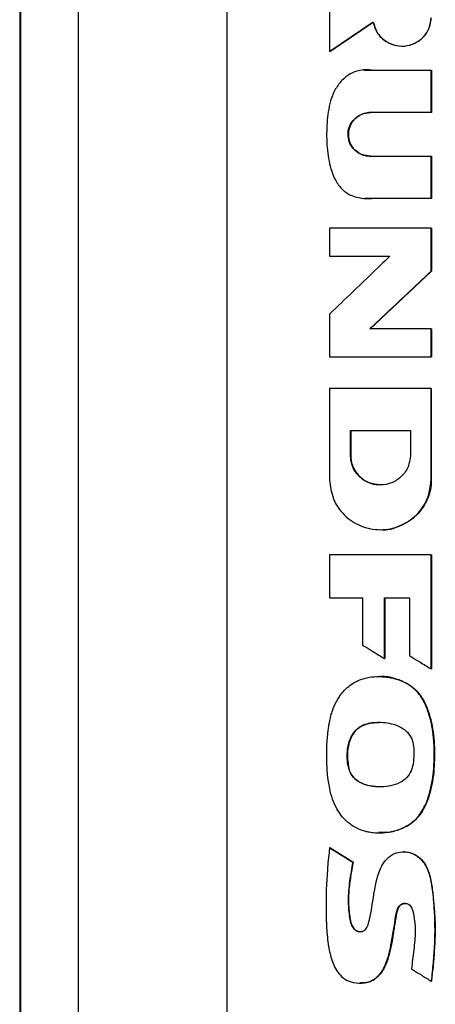
# Model space of a CAD drawing. Extents: x 0.4 to 10.6, y 0.4 to 8.1.
# Drawn here: x 7.4 to 7.5, y 3.6 to 3.8 of the extents above; entities that cross this region are included whole.
import ezdxf

# ---------------------------------------------------------------- set-up
doc = ezdxf.new("R2010")
doc.units = 0
doc.linetypes.add('SLD-SOLID', pattern=[0])
doc.layers.get('0').update_dxf_attribs({"linetype": 'CONTINUOUS'})

msp = doc.modelspace()

# ---------------------------------------------------------------- linework, layer by layer
at = {"color": 7, "linetype": 'SLD-SOLID'}
for p, q in [((7.42579, 3.87229), (7.42579, 3.49541)), ((7.45779, 3.87122), (7.45779, 3.49648)), ((7.41322, 3.85938), (7.41322, 3.50833)), ((7.4134, 3.85938), (7.4134, 3.50833)), ((7.41341, 3.85938), (7.41341, 3.50833)), ((7.47989, 3.78961), (7.47989, 3.77965)), ((7.47994, 3.77965), (7.48928, 3.78602)), ((7.48925, 3.78598), (7.47996, 3.77965)), ((7.49544, 3.78084), (7.49548, 3.78084)), ((7.47994, 3.77965), (7.47989, 3.77965)), ((7.47994, 3.77965), (7.47996, 3.77965)), ((7.48724, 3.77571), (7.4872, 3.77571)), ((7.4889, 3.77565), (7.50173, 3.77565)), ((7.50173, 3.76653), (7.50173, 3.77565)), ((7.50177, 3.77565), (7.50173, 3.77565)), ((7.50177, 3.76653), (7.50177, 3.77565)), ((7.50177, 3.77565), (7.5018, 3.77565)), ((7.5018, 3.77565), (7.5018, 3.76653)), ((7.50173, 3.76653), (7.48862, 3.76653)), ((7.50173, 3.76653), (7.50177, 3.76653)), ((7.5018, 3.76653), (7.50177, 3.76653)), ((7.48862, 3.75714), (7.50173, 3.75714)), ((7.50173, 3.74802), (7.50173, 3.75714)), ((7.50173, 3.75714), (7.50177, 3.75714)), ((7.50177, 3.74802), (7.50177, 3.75714)), ((7.50177, 3.75714), (7.5018, 3.75714)), ((7.5018, 3.75714), (7.5018, 3.74802)), ((7.4875, 3.74805), (7.48754, 3.74805)), ((7.50173, 3.74802), (7.4889, 3.74802)), ((7.50173, 3.74802), (7.50177, 3.74802)), ((7.5018, 3.74802), (7.50177, 3.74802)), ((7.47989, 3.74165), (7.47989, 3.73564)), ((7.50173, 3.73243), (7.50173, 3.74165)), ((7.50177, 3.74165), (7.50173, 3.74165)), ((7.50177, 3.73243), (7.50177, 3.74165)), ((7.50177, 3.74165), (7.5018, 3.74165)), ((7.5018, 3.74165), (7.5018, 3.73243)), ((7.47989, 3.73564), (7.49287, 3.73564)), ((7.48859, 3.71999), (7.50177, 3.73243)), ((7.5018, 3.73243), (7.48861, 3.71999)), ((7.50173, 3.73243), (7.50177, 3.73243)), ((7.50177, 3.73243), (7.5018, 3.73243)), ((7.47989, 3.72317), (7.47989, 3.71395)), ((7.50173, 3.71999), (7.48854, 3.71999)), ((7.50173, 3.71395), (7.50173, 3.71999)), ((7.50177, 3.71999), (7.50173, 3.71999)), ((7.50177, 3.71395), (7.50177, 3.71999)), ((7.50177, 3.71999), (7.5018, 3.71999)), ((7.5018, 3.71999), (7.5018, 3.71395)), ((7.50173, 3.71395), (7.50177, 3.71395)), ((7.50177, 3.71395), (7.5018, 3.71395)), ((7.47989, 3.70716), (7.47989, 3.6875)), ((7.50132, 3.70705), (7.50132, 3.70716)), ((7.50138, 3.70705), (7.50138, 3.70716)), ((7.50173, 3.70716), (7.50173, 3.6875)), ((7.50177, 3.70716), (7.50173, 3.70716)), ((7.50177, 3.6875), (7.50177, 3.70716)), ((7.50177, 3.70716), (7.5018, 3.70716)), ((7.48436, 3.69811), (7.49726, 3.69811)), ((7.48436, 3.69274), (7.48436, 3.69811)), ((7.48441, 3.69274), (7.48441, 3.69811)), ((7.48443, 3.69811), (7.48443, 3.69274)), ((7.49726, 3.69811), (7.49726, 3.69274)), ((7.48436, 3.69274), (7.48441, 3.69274)), ((7.48443, 3.69274), (7.48441, 3.69274)), ((7.50173, 3.6875), (7.50177, 3.6875)), ((7.49081, 3.6864), (7.49081, 3.6864)), ((7.4908, 3.67677), (7.49085, 3.67677)), ((7.47989, 3.67134), (7.47989, 3.66211)), ((7.50173, 3.64681), (7.50173, 3.67134)), ((7.50177, 3.67134), (7.50173, 3.67134)), ((7.50177, 3.64681), (7.50177, 3.67134)), ((7.50177, 3.67134), (7.5018, 3.67134)), ((7.5018, 3.67134), (7.5018, 3.64681)), ((7.47989, 3.66211), (7.48699, 3.66211)), ((7.48699, 3.66211), (7.48699, 3.65194)), ((7.49169, 3.66211), (7.49705, 3.66211)), ((7.49169, 3.64903), (7.49169, 3.66211)), ((7.49173, 3.64903), (7.49173, 3.66211)), ((7.49176, 3.66211), (7.49176, 3.64903)), ((7.49705, 3.66211), (7.49705, 3.64966)), ((7.49169, 3.64903), (7.49173, 3.64903)), ((7.49173, 3.64903), (7.49176, 3.64903)), ((7.50173, 3.64681), (7.50177, 3.64681)), ((7.50177, 3.64681), (7.5018, 3.64681)), ((7.49052, 3.64516), (7.49048, 3.64516)), ((7.49687, 3.64345), (7.49691, 3.64345)), ((7.49691, 3.64345), (7.49694, 3.64345)), ((7.48403, 3.62546), (7.48399, 3.62546)), ((7.49048, 3.61153), (7.49052, 3.61153)), ((7.47994, 3.60829), (7.47989, 3.60829)), ((7.47994, 3.60829), (7.47996, 3.60829)), ((7.48491, 3.60523), (7.47994, 3.60829)), ((7.47996, 3.60829), (7.48493, 3.60523)), ((7.49586, 3.60745), (7.49581, 3.60745)), ((7.4959, 3.60745), (7.49583, 3.60745)), ((7.48487, 3.60523), (7.48491, 3.60523)), ((7.48493, 3.60523), (7.48491, 3.60523)), ((7.48642, 3.57919), (7.48647, 3.57919)), ((7.50175, 3.57962), (7.50179, 3.57962)), ((7.50179, 3.57962), (7.50181, 3.57962))]:
    msp.add_line(p, q, dxfattribs=at)
at = {"color": 8, "linetype": 'SLD-SOLID'}
for p, q in [((7.48724, 3.77562), (7.48894, 3.77565)), ((7.48894, 3.74802), (7.48755, 3.74811))]:
    msp.add_line(p, q, dxfattribs=at)
at = {"color": 7, "linetype": 'SLD-SOLID'}
for points, knots in [([(7.48923, 3.78602), (7.48944, 3.78527), (7.48987, 3.78378), (7.49149, 3.78203), (7.49359, 3.78096), (7.49596, 3.78071), (7.49825, 3.78133), (7.50015, 3.78272), (7.50148, 3.78471), (7.50165, 3.78625), (7.50173, 3.78702)], [0, 0, 0, 0, 0.1237856, 0.2484996, 0.3742875, 0.5007381, 0.6269799, 0.7522822, 0.8764895, 1, 1, 1, 1]), ([(7.48928, 3.78602), (7.48949, 3.78527), (7.48991, 3.78378), (7.49154, 3.78203), (7.49364, 3.78096), (7.496, 3.78071), (7.49829, 3.78133), (7.50019, 3.78272), (7.50151, 3.78471), (7.50169, 3.78625), (7.50177, 3.78702)], [0, 0, 0, 0, 0.123802, 0.24852, 0.374297, 0.500729, 0.626955, 0.752252, 0.87647, 1, 1, 1, 1]), ([(7.47989, 3.77965), (7.48004, 3.77975), (7.48076, 3.78024), (7.48267, 3.78155), (7.48564, 3.78357), (7.48804, 3.7852), (7.48923, 3.78602)], [0, 0, 0, 0, 0.046249, 0.231248, 0.615623, 1, 1, 1, 1]), ([(7.4889, 3.77565), (7.48873, 3.77567), (7.48786, 3.77577), (7.48626, 3.77569), (7.48421, 3.77491), (7.48272, 3.7737), (7.48169, 3.77244), (7.48101, 3.77134), (7.48031, 3.76984), (7.47976, 3.76789), (7.47932, 3.76475), (7.47915, 3.76079), (7.47953, 3.75688), (7.48028, 3.7539), (7.48118, 3.75179), (7.48255, 3.74985), (7.4848, 3.74843), (7.48704, 3.74801), (7.48847, 3.74802), (7.4889, 3.74802)], [0, 0, 0, 0, 0.013573, 0.068328, 0.123285, 0.181937, 0.215376, 0.248801, 0.282216, 0.343429, 0.404821, 0.527197, 0.649327, 0.706841, 0.764194, 0.826034, 0.888429, 0.966121, 1, 1, 1, 1]), ([(7.48862, 3.75714), (7.48845, 3.75714), (7.48773, 3.75717), (7.48648, 3.75753), (7.48513, 3.75849), (7.48419, 3.75985), (7.48378, 3.7614), (7.4839, 3.76298), (7.48453, 3.76442), (7.48561, 3.76558), (7.48702, 3.76638), (7.48808, 3.76648), (7.48862, 3.76653)], [0, 0, 0, 0, 0.035417, 0.146479, 0.257602, 0.366316, 0.472276, 0.576151, 0.679518, 0.78404, 0.890962, 1, 1, 1, 1]), ([(7.48869, 3.76653), (7.48858, 3.76653), (7.48803, 3.76652), (7.48726, 3.76635), (7.48625, 3.76591), (7.48548, 3.76537), (7.48484, 3.76465), (7.48442, 3.76398), (7.48412, 3.76327), (7.48389, 3.76227), (7.48391, 3.76123), (7.48418, 3.76024), (7.4845, 3.75955), (7.48492, 3.75892), (7.48562, 3.75817), (7.4865, 3.75761), (7.48761, 3.75721), (7.48828, 3.75717), (7.48869, 3.75714)], [0, 0, 0, 0, 0.022182, 0.111689, 0.156133, 0.245674, 0.29933, 0.351442, 0.403003, 0.454196, 0.55732, 0.60834, 0.659355, 0.710367, 0.761374, 0.864382, 0.918148, 1, 1, 1, 1]), ([(7.48866, 3.75714), (7.48804, 3.75721), (7.4868, 3.75735), (7.48521, 3.75843), (7.48432, 3.75973), (7.48395, 3.76091), (7.48386, 3.76183), (7.48395, 3.76276), (7.48432, 3.76394), (7.48521, 3.76524), (7.4868, 3.76632), (7.48804, 3.76646), (7.48866, 3.76653)], [0, 0, 0, 0, 0.126479, 0.251956, 0.376106, 0.438114, 0.500001, 0.561887, 0.623895, 0.748037, 0.873514, 1, 1, 1, 1]), ([(7.48897, 3.74802), (7.48885, 3.74801), (7.48859, 3.748), (7.48832, 3.74802), (7.48817, 3.74803)], [0, 0, 0, 0, 0.434534, 1, 1, 1, 1]), ([(7.50173, 3.74165), (7.49991, 3.74165), (7.49627, 3.74165), (7.48898, 3.74165), (7.48353, 3.74165), (7.47989, 3.74165)], [0, 0, 0, 0, 0.250078, 0.500156, 1, 1, 1, 1]), ([(7.49287, 3.73564), (7.49275, 3.73552), (7.49212, 3.73491), (7.48947, 3.73237), (7.48527, 3.72834), (7.48158, 3.72478), (7.47989, 3.72317)], [0, 0, 0, 0, 0.029092, 0.145457, 0.610928, 1, 1, 1, 1]), ([(7.48854, 3.71999), (7.48867, 3.72011), (7.4893, 3.72071), (7.49197, 3.72323), (7.49624, 3.72725), (7.5, 3.7308), (7.50173, 3.73243)], [0, 0, 0, 0, 0.028886, 0.144437, 0.606632, 1, 1, 1, 1]), ([(7.47989, 3.71395), (7.48171, 3.71395), (7.48535, 3.71395), (7.49263, 3.71395), (7.49809, 3.71395), (7.50173, 3.71395)], [0, 0, 0, 0, 0.250078, 0.500156, 1, 1, 1, 1]), ([(7.50173, 3.70716), (7.49987, 3.70716), (7.49614, 3.70716), (7.48886, 3.70716), (7.48345, 3.70716), (7.47989, 3.70716)], [0, 0, 0, 0, 0.255834, 0.511667, 1, 1, 1, 1]), ([(7.49726, 3.69274), (7.49716, 3.69191), (7.49696, 3.69024), (7.49546, 3.68813), (7.49333, 3.68673), (7.49081, 3.68624), (7.48828, 3.68673), (7.48615, 3.68813), (7.48465, 3.69024), (7.48446, 3.69191), (7.48436, 3.69274)], [0, 0, 0, 0, 0.1236523, 0.248062, 0.3736015, 0.5000236, 0.6264468, 0.7519749, 0.8763627, 1, 1, 1, 1]), ([(7.49085, 3.6864), (7.49001, 3.6865), (7.48833, 3.68668), (7.48618, 3.68814), (7.48499, 3.6899), (7.48448, 3.69149), (7.48443, 3.69232), (7.48441, 3.69274)], [0, 0, 0, 0, 0.252504, 0.50324, 0.751729, 0.876091, 1, 1, 1, 1]), ([(7.48443, 3.69274), (7.48443, 3.69255), (7.48446, 3.69167), (7.48488, 3.69012), (7.48605, 3.68835), (7.48776, 3.68708), (7.48946, 3.68641), (7.49052, 3.68647), (7.49086, 3.68649)], [0, 0, 0, 0, 0.055862, 0.262796, 0.469634, 0.681097, 0.897802, 1, 1, 1, 1]), ([(7.47989, 3.6875), (7.48006, 3.68609), (7.48039, 3.68327), (7.48292, 3.6797), (7.48653, 3.67732), (7.4908, 3.67649), (7.49508, 3.67732), (7.49869, 3.67969), (7.50123, 3.68327), (7.50157, 3.68609), (7.50173, 3.6875)], [0, 0, 0, 0, 0.1234958, 0.2479224, 0.3735132, 0.4999399, 0.6264099, 0.7519618, 0.876303, 1, 1, 1, 1]), ([(7.50177, 3.6875), (7.50173, 3.6868), (7.50165, 3.68539), (7.50078, 3.68269), (7.49875, 3.67965), (7.49514, 3.67747), (7.49223, 3.67644), (7.49084, 3.67677), (7.49084, 3.67677)], [0, 0, 0, 0, 0.123945, 0.248334, 0.496673, 0.7474, 0.999939, 1, 1, 1, 1]), ([(7.49085, 3.67677), (7.49085, 3.67677), (7.49086, 3.67677), (7.49087, 3.67677), (7.49087, 3.67677)], [0, 0, 0, 0, 0.964737, 1, 1, 1, 1]), ([(7.50173, 3.67134), (7.49991, 3.67134), (7.49627, 3.67134), (7.48898, 3.67134), (7.48353, 3.67134), (7.47989, 3.67134)], [0, 0, 0, 0, 0.250078, 0.500156, 1, 1, 1, 1]), ([(7.48699, 3.65194), (7.48714, 3.65185), (7.48788, 3.65139), (7.48903, 3.65068), (7.49045, 3.6498), (7.49128, 3.64929), (7.49169, 3.64903)], [0, 0, 0, 0, 0.0945273, 0.4726289, 0.7363128, 1, 1, 1, 1]), ([(7.49705, 3.64966), (7.4972, 3.64957), (7.49794, 3.64912), (7.49909, 3.64842), (7.50051, 3.64756), (7.50132, 3.64706), (7.50173, 3.64681)], [0, 0, 0, 0, 0.095353, 0.476751, 0.738377, 1, 1, 1, 1]), ([(7.48768, 3.61185), (7.48752, 3.61189), (7.48667, 3.61211), (7.48553, 3.61259), (7.48435, 3.61335), (7.48337, 3.61415), (7.48237, 3.61524), (7.48132, 3.61683), (7.48046, 3.61879), (7.47955, 3.62231), (7.47914, 3.62731), (7.47932, 3.63187), (7.47978, 3.63504), (7.48007, 3.63645), (7.48059, 3.63817), (7.4813, 3.63985), (7.4827, 3.64197), (7.48489, 3.64391), (7.48824, 3.64518), (7.49147, 3.64524), (7.49426, 3.64469), (7.49584, 3.64408), (7.49667, 3.64358), (7.49687, 3.64345)], [0, 0, 0, 0, 0.010567, 0.053075, 0.074236, 0.095396, 0.129531, 0.163645, 0.210018, 0.257651, 0.382131, 0.510121, 0.531715, 0.574944, 0.596546, 0.63986, 0.684567, 0.748963, 0.813448, 0.898245, 0.941216, 0.985558, 1, 1, 1, 1]), ([(7.49045, 3.64516), (7.49096, 3.64515), (7.49197, 3.64512), (7.49347, 3.64487), (7.49517, 3.64441), (7.49628, 3.64381), (7.49694, 3.64345)], [0, 0, 0, 0, 0.223421, 0.446842, 0.670349, 1, 1, 1, 1]), ([(7.48768, 3.61185), (7.48785, 3.61181), (7.4887, 3.61162), (7.49098, 3.61142), (7.49419, 3.61184), (7.49696, 3.61316), (7.49838, 3.61441), (7.49925, 3.61542), (7.50016, 3.61678), (7.50105, 3.61882), (7.50202, 3.62224), (7.50248, 3.62691), (7.50236, 3.63235), (7.50157, 3.63626), (7.50075, 3.63853), (7.50025, 3.63964), (7.49959, 3.64079), (7.49856, 3.64218), (7.49751, 3.64298), (7.49687, 3.64345)], [0, 0, 0, 0, 0.012223, 0.061293, 0.160236, 0.235575, 0.272951, 0.29158, 0.328917, 0.386569, 0.445649, 0.576498, 0.711161, 0.823897, 0.851964, 0.88004, 0.908127, 0.944721, 1, 1, 1, 1]), ([(7.48773, 3.61185), (7.48862, 3.6117), (7.49042, 3.61141), (7.49315, 3.6117), (7.49576, 3.61248), (7.49808, 3.61394), (7.49982, 3.61603), (7.50135, 3.61927), (7.50233, 3.62367), (7.50251, 3.62902), (7.50221, 3.63348), (7.50138, 3.63696), (7.50045, 3.63946), (7.49905, 3.6418), (7.49763, 3.6429), (7.49691, 3.64345)], [0, 0, 0, 0, 0.063593, 0.127545, 0.191132, 0.253821, 0.3162, 0.378479, 0.50295, 0.626994, 0.750925, 0.812956, 0.875071, 0.937374, 1, 1, 1, 1]), ([(7.49694, 3.64345), (7.49714, 3.64332), (7.49815, 3.64263), (7.49933, 3.64134), (7.50052, 3.6393), (7.50134, 3.63717), (7.50198, 3.63458), (7.50235, 3.63193), (7.50246, 3.62926), (7.50244, 3.62659), (7.50226, 3.62393), (7.50181, 3.62129), (7.50112, 3.61885), (7.50023, 3.61681), (7.49895, 3.61484), (7.49737, 3.61341), (7.49483, 3.61211), (7.49261, 3.61145), (7.49088, 3.61162), (7.49049, 3.61166)], [0, 0, 0, 0, 0.018121, 0.091547, 0.127838, 0.194287, 0.260572, 0.326832, 0.393054, 0.459246, 0.525465, 0.591726, 0.65801, 0.714575, 0.756876, 0.832694, 0.869875, 0.970942, 1, 1, 1, 1]), ([(7.48399, 3.62546), (7.48394, 3.62562), (7.48372, 3.62648), (7.48361, 3.62801), (7.48378, 3.62999), (7.48428, 3.63181), (7.48522, 3.63344), (7.48678, 3.63467), (7.48845, 3.63518), (7.49018, 3.63536), (7.49179, 3.63531), (7.49388, 3.63491), (7.49581, 3.63406), (7.49722, 3.63255), (7.49781, 3.6312), (7.49792, 3.63033), (7.49797, 3.63002)], [0, 0, 0, 0, 0.021754, 0.109325, 0.188394, 0.267179, 0.342152, 0.417555, 0.508799, 0.556034, 0.635646, 0.709327, 0.821094, 0.891269, 0.961414, 1, 1, 1, 1]), ([(7.48405, 3.62546), (7.48388, 3.62662), (7.48356, 3.62881), (7.48418, 3.63149), (7.48515, 3.63319), (7.48638, 3.63439), (7.48826, 3.63522), (7.48981, 3.63526), (7.49058, 3.63528)], [0, 0, 0, 0, 0.249772, 0.471435, 0.572476, 0.666967, 0.835989, 1, 1, 1, 1]), ([(7.49055, 3.63523), (7.48988, 3.63524), (7.48871, 3.63526), (7.4871, 3.63473), (7.4858, 3.63393), (7.48482, 3.63275), (7.484, 3.63092), (7.48355, 3.62841), (7.48387, 3.62644), (7.48403, 3.62546)], [0, 0, 0, 0, 0.142648, 0.251958, 0.360271, 0.467734, 0.574723, 0.787405, 1, 1, 1, 1]), ([(7.49797, 3.63002), (7.49797, 3.62985), (7.49802, 3.62897), (7.498, 3.62738), (7.49773, 3.62539), (7.49686, 3.6237), (7.49543, 3.62242), (7.493, 3.6215), (7.49011, 3.62133), (7.48741, 3.62182), (7.48556, 3.6228), (7.48447, 3.62407), (7.48413, 3.62504), (7.48399, 3.62546)], [0, 0, 0, 0, 0.024233, 0.121143, 0.218882, 0.298454, 0.37835, 0.480208, 0.653324, 0.775941, 0.857624, 0.939973, 1, 1, 1, 1]), ([(7.49074, 3.62147), (7.49065, 3.62147), (7.48965, 3.62137), (7.48818, 3.62166), (7.48646, 3.6223), (7.48534, 3.62309), (7.48448, 3.62417), (7.48418, 3.62503), (7.48403, 3.62546)], [0, 0, 0, 0, 0.031096, 0.357684, 0.520928, 0.681859, 0.840795, 1, 1, 1, 1]), ([(7.47989, 3.60829), (7.47987, 3.60812), (7.47976, 3.60725), (7.47958, 3.60568), (7.47921, 3.60148), (7.47906, 3.59662), (7.4792, 3.59111), (7.47955, 3.58737), (7.4803, 3.58398), (7.48151, 3.58147), (7.48323, 3.5799), (7.48514, 3.57919), (7.48714, 3.57911), (7.48903, 3.57965), (7.49059, 3.58085), (7.49178, 3.58271), (7.49286, 3.58579), (7.49334, 3.58905), (7.49394, 3.59227), (7.49415, 3.59422), (7.49462, 3.59549), (7.4951, 3.59604), (7.49564, 3.59633), (7.49621, 3.5964), (7.49671, 3.59626), (7.49714, 3.59598), (7.49754, 3.59546), (7.49814, 3.5936), (7.49842, 3.59047), (7.49802, 3.58631), (7.49766, 3.58361), (7.49748, 3.58226)], [0, 0, 0, 0, 0.007575, 0.037878, 0.068181, 0.189499, 0.247611, 0.305996, 0.35137, 0.397201, 0.423713, 0.450308, 0.484563, 0.509377, 0.53425, 0.568134, 0.603624, 0.674595, 0.70993, 0.745277, 0.758757, 0.76765, 0.776586, 0.784722, 0.791888, 0.798943, 0.806525, 0.819989, 0.882216, 0.940929, 1, 1, 1, 1]), ([(7.47989, 3.60829), (7.48082, 3.60772), (7.48248, 3.6067), (7.48414, 3.60568), (7.48487, 3.60523)], [0, 0, 0, 0, 0.559985, 1, 1, 1, 1]), ([(7.48487, 3.60523), (7.48483, 3.60506), (7.48468, 3.60419), (7.48442, 3.60263), (7.484, 3.59991), (7.48378, 3.59677), (7.48405, 3.59396), (7.48437, 3.59214), (7.4848, 3.5912), (7.48538, 3.5906), (7.48597, 3.5903), (7.48657, 3.59024), (7.48713, 3.59039), (7.4876, 3.59071), (7.48809, 3.59136), (7.48875, 3.59395), (7.48926, 3.59733), (7.48995, 3.60139), (7.49078, 3.60405), (7.49217, 3.60606), (7.49377, 3.60714), (7.49556, 3.60755), (7.49729, 3.60733), (7.49885, 3.60655), (7.50027, 3.60514), (7.50144, 3.60267), (7.50203, 3.5993), (7.50245, 3.59411), (7.50257, 3.58951), (7.5023, 3.58557), (7.50214, 3.58359), (7.50196, 3.5816), (7.50182, 3.58028), (7.50175, 3.57962)], [0, 0, 0, 0, 0.007681, 0.038407, 0.069133, 0.128482, 0.175641, 0.192337, 0.209205, 0.219824, 0.228755, 0.237729, 0.245771, 0.253944, 0.262162, 0.281377, 0.369064, 0.412885, 0.461547, 0.490002, 0.518642, 0.544425, 0.569325, 0.594036, 0.620064, 0.655679, 0.71207, 0.768832, 0.883737, 0.912787, 0.941835, 0.970915, 1, 1, 1, 1]), ([(7.49585, 3.60744), (7.49619, 3.60743), (7.49689, 3.60739), (7.4979, 3.60705), (7.49916, 3.60633), (7.50041, 3.60499), (7.50129, 3.60301), (7.5019, 3.60022), (7.50243, 3.59526), (7.50269, 3.58812), (7.50209, 3.58246), (7.50179, 3.57962)], [0, 0, 0, 0, 0.033018, 0.068252, 0.103373, 0.172795, 0.241818, 0.310791, 0.448943, 0.724277, 1, 1, 1, 1]), ([(7.49588, 3.6074), (7.49601, 3.60741), (7.49671, 3.6075), (7.49796, 3.60707), (7.49943, 3.60614), (7.50078, 3.60444), (7.50163, 3.60196), (7.50204, 3.59898), (7.50235, 3.59592), (7.50265, 3.59167), (7.5025, 3.58621), (7.50204, 3.58182), (7.50181, 3.57962)], [0, 0, 0, 0, 0.013305, 0.067852, 0.123205, 0.182381, 0.274089, 0.373686, 0.473042, 0.572401, 0.786037, 1, 1, 1, 1]), ([(7.48491, 3.60523), (7.48467, 3.60383), (7.48418, 3.60102), (7.48382, 3.59747), (7.48406, 3.59463), (7.48423, 3.59286), (7.48461, 3.59166), (7.485, 3.59105), (7.48537, 3.59066), (7.48584, 3.59038), (7.48623, 3.59025), (7.48645, 3.59028), (7.48649, 3.59028)], [0, 0, 0, 0, 0.264447, 0.528992, 0.659934, 0.792213, 0.858503, 0.891859, 0.925398, 0.959016, 0.992782, 1, 1, 1, 1]), ([(7.48493, 3.60523), (7.48489, 3.60497), (7.48466, 3.60368), (7.48436, 3.60186), (7.48401, 3.59926), (7.48387, 3.59692), (7.48409, 3.59453), (7.48428, 3.59278), (7.48467, 3.59154), (7.48521, 3.59081), (7.4858, 3.59037), (7.48624, 3.59031), (7.48645, 3.59027)], [0, 0, 0, 0, 0.048952, 0.244773, 0.342688, 0.538883, 0.679265, 0.79094, 0.866432, 0.917932, 0.959022, 1, 1, 1, 1]), ([(7.49614, 3.59636), (7.49602, 3.59635), (7.49573, 3.59634), (7.4953, 3.59612), (7.49484, 3.59571), (7.49424, 3.59454), (7.49411, 3.59297), (7.4938, 3.59131), (7.49359, 3.59005), (7.49336, 3.58838), (7.49307, 3.58671), (7.4926, 3.58497), (7.49202, 3.58318), (7.49107, 3.58132), (7.4895, 3.57989), (7.48797, 3.57922), (7.48694, 3.57926), (7.4865, 3.57927)], [0, 0, 0, 0, 0.016992, 0.039835, 0.065317, 0.101527, 0.220463, 0.279063, 0.337666, 0.396268, 0.51355, 0.572169, 0.647319, 0.774315, 0.856721, 0.939583, 1, 1, 1, 1]), ([(7.49748, 3.58226), (7.49763, 3.58216), (7.49837, 3.58171), (7.49979, 3.58083), (7.50107, 3.58004), (7.50175, 3.57962)], [0, 0, 0, 0, 0.1042859, 0.5214092, 1, 1, 1, 1])]:
    msp.add_open_spline(points, degree=3, knots=knots, dxfattribs=at)
at = {"color": 8, "linetype": 'SLD-SOLID'}
for points, knots in [([(7.49691, 3.64345), (7.49598, 3.64391), (7.4941, 3.64483), (7.49184, 3.64525), (7.49066, 3.64513), (7.49052, 3.64511)], [0, 0, 0, 0, 0.467601, 0.93748, 1, 1, 1, 1]), ([(7.48646, 3.57921), (7.48709, 3.57924), (7.48806, 3.57929), (7.48925, 3.57983), (7.49035, 3.58062), (7.49155, 3.58214), (7.49245, 3.58445), (7.49314, 3.58702), (7.49356, 3.5901), (7.49405, 3.5929), (7.49441, 3.59513), (7.49504, 3.59594), (7.49546, 3.59623), (7.49595, 3.5964), (7.49629, 3.59636), (7.49646, 3.59633)], [0, 0, 0, 0, 0.085658, 0.131798, 0.178038, 0.270186, 0.392294, 0.513411, 0.633129, 0.814946, 0.907214, 0.930243, 0.953441, 0.976735, 1, 1, 1, 1])]:
    msp.add_open_spline(points, degree=3, knots=knots, dxfattribs=at)

doc.saveas('drawing.dxf')
